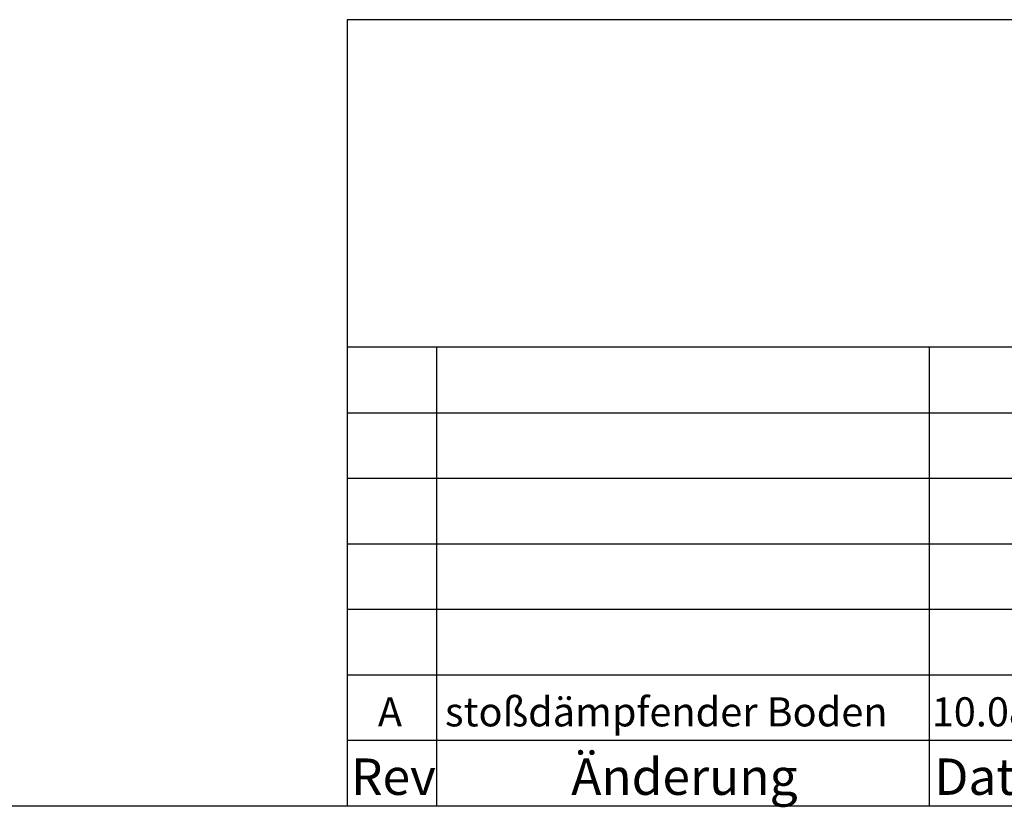
# Model space of a CAD drawing. Units: millimetres. Extents: x 5 to 415, y 5 to 292.
# Drawn here: x 212 to 280, y 5 to 59 of the extents above; entities that cross this region are included whole.
import ezdxf

# ---------------------------------------------------------------- set-up
doc = ezdxf.new("R2010")
doc.units = ezdxf.units.MM
doc.layers.add('1', color=7, linetype='Continuous', lineweight=25)
doc.styles.add('SLDTEXTSTYLE0', font='ISOCP', dxfattribs={"width": 0.96})

msp = doc.modelspace()

# ---------------------------------------------------------------- linework, layer by layer
at = {"layer": '1'}
for p, q in [((415, 59), (235, 59)), ((235, 59), (235, 5)), ((293, 36.5), (235, 36.5)), ((241.14558, 5), (241.14558, 36.5)), ((275, 5), (275, 36.5)), ((235, 32), (293, 32)), ((235, 27.5), (293, 27.5)), ((235, 23), (293, 23)), ((235, 18.5), (293, 18.5)), ((235, 14), (293, 14)), ((235, 9.5), (293, 9.5)), ((5, 5), (415, 5))]:
    msp.add_line(p, q, dxfattribs=at)

# ---------------------------------------------------------------- texts
at = {"layer": '1', "attachment_point": 1, "style": 'SLDTEXTSTYLE0'}
for s, insert, char_height in [('A', (237.1, 12.45615), 2), ('stoßdämpfender Boden', (241.70986, 12.45615), 2), ('10.08.20', (275.15791, 12.45615), 2), ('Änderung', (250.38474, 8.25239), 2.5), ('Rev', (235.25521, 8.25239), 2.5), ('Datum', (275.33326, 8.25239), 2.5)]:
    msp.add_mtext(s, dxfattribs=dict(at, insert=insert, char_height=char_height))

doc.saveas('drawing.dxf')
